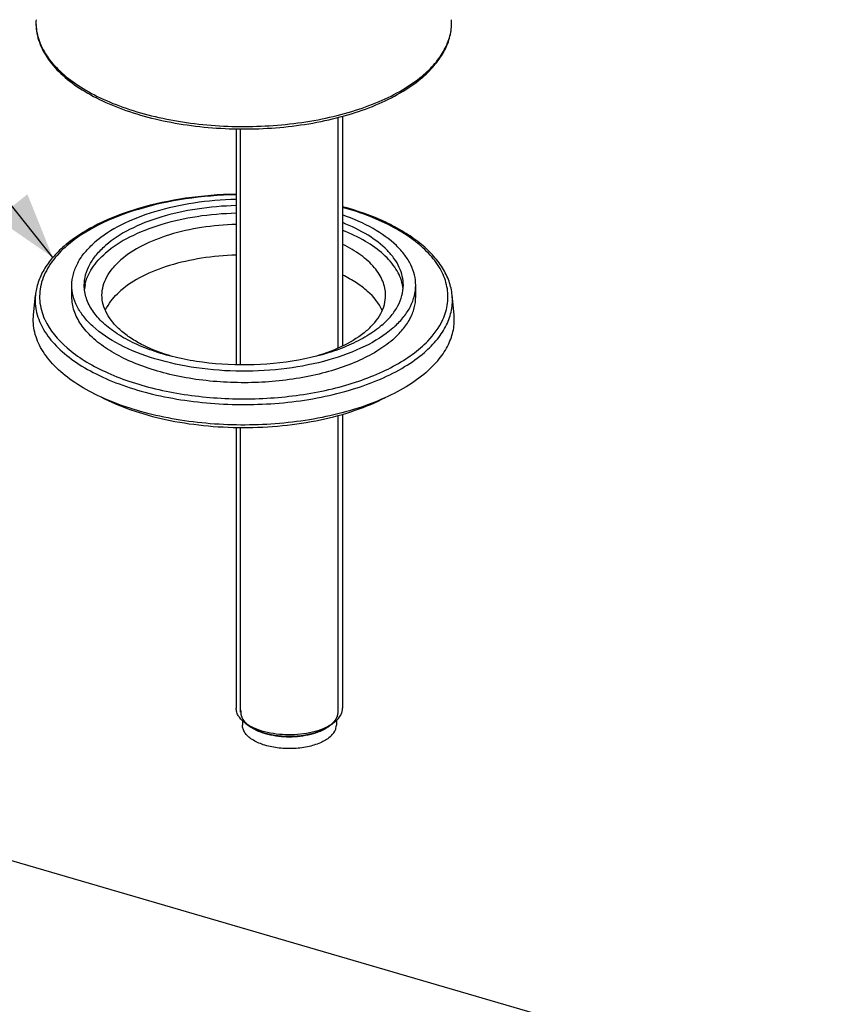
# Model space of a CAD drawing. Units: millimetres. Extents: x 0 to 1236, y 0 to 874.
# Drawn here: x 298 to 390, y 410 to 521 of the extents above; entities that cross this region are included whole.
import ezdxf

# ---------------------------------------------------------------- set-up
doc = ezdxf.new("R2010")
doc.units = ezdxf.units.MM
doc.header["$LTSCALE"] = 67.941176
doc.layers.get('0').update_dxf_attribs({"linetype": 'CONTINUOUS'})
for name, color, linetype in [('ASSI', 7, 'CONTINUOUS'), ('DETAILS', 7, 'CONTINUOUS'), ('GEOM', 7, 'CONTINUOUS')]:
    doc.layers.add(name, color=color, linetype=linetype)
doc.styles.get("Standard").update_dxf_attribs({"font": 'tahoma.ttf'})
doc.dimstyles.get("Standard").update_dxf_attribs({"dimtxt": 7.352941, "dimasz": 7.352941, "dimexe": 0.5, "dimexo": 1.6, "dimtad": 1, "dimdec": 3, "dimdsep": 46, "dimtxsty": 'STANDARD', "dimblk": '_FILLED', "dimblk1": '_FILLED', "dimblk2": '_FILLED', "dimcen": 0.09, "dimadec": 3, "dimazin": 2, "dimtol": 1, "dimtp": 0.003, "dimtm": 0.003, "dimtfac": 1, "dimtdec": 3, "dimtofl": 0, "dimtmove": 0, "dimatfit": 3, "dimldrblk": '_FILLED', "dimfxl": 1, "dimtolj": 1, "dimarcsym": 0})

# ---------------------------------------------------------------- blocks, each defined once
blk = doc.blocks.new('_FILLED')
at = {"color": 0, "linetype": 'BYBLOCK'}
blk.add_solid([(0, 0), (-1, 0.3), (-1, -0.3)], dxfattribs=at)

msp = doc.modelspace()

# ---------------------------------------------------------------- linework, layer by layer
at = {"color": 2, "linetype": 'CONTINUOUS'}
for p, q in [((333.87, 483.83), (333.87, 509.86)), ((322.87, 481.93), (322.87, 508.57)), ((333.87, 442.74), (333.87, 476.22)), ((322.87, 442.74), (322.87, 474.87))]:
    msp.add_line(p, q, dxfattribs=at)
at = {"color": 7, "linetype": 'CONTINUOUS'}
msp.add_open_spline([(307.09, 478.33), (308.18, 477.75), (310.58, 476.74), (314.47, 475.68), (318.72, 475.02), (323.13, 474.79), (327.56, 475), (331.81, 475.64), (335.72, 476.69), (338.13, 477.69), (339.23, 478.26)], degree=3, knots=[0, 0, 0, 0, 0.111592, 0.234198, 0.364708, 0.499369, 0.634116, 0.764882, 0.887892, 1, 1, 1, 1], dxfattribs=at)
at = {"color": 2, "linetype": 'CONTINUOUS'}
for points, knots in [([(322.88, 442.91), (322.88, 442.87), (322.88, 442.82), (322.88, 442.75), (322.88, 442.71), (322.88, 442.68), (322.88, 442.66), (322.88, 442.64), (322.88, 442.63), (322.88, 442.62), (322.88, 442.61), (322.88, 442.61), (322.88, 442.6), (322.88, 442.6), (322.88, 442.59), (322.88, 442.58), (322.89, 442.57), (322.89, 442.55), (322.89, 442.53), (322.9, 442.5), (322.91, 442.45), (322.92, 442.41), (322.93, 442.37), (322.93, 442.35), (322.93, 442.34), (322.94, 442.32), (322.94, 442.31), (322.94, 442.31), (322.94, 442.3), (322.94, 442.3), (322.94, 442.3), (322.94, 442.29), (322.95, 442.29), (322.95, 442.28), (322.96, 442.27), (322.97, 442.25), (322.98, 442.22), (322.99, 442.19), (323, 442.17), (323.01, 442.14), (323.03, 442.11), (323.04, 442.08), (323.05, 442.05), (323.06, 442.04), (323.07, 442.02), (323.07, 442.01), (323.07, 442), (323.08, 442), (323.08, 441.99), (323.08, 441.99), (323.08, 441.98), (323.09, 441.98), (323.1, 441.96), (323.11, 441.95), (323.12, 441.93), (323.13, 441.91), (323.15, 441.88), (323.17, 441.86), (323.19, 441.83), (323.21, 441.8), (323.23, 441.77), (323.24, 441.75), (323.26, 441.73), (323.26, 441.72), (323.27, 441.71), (323.27, 441.71), (323.28, 441.7), (323.28, 441.7), (323.28, 441.7), (323.29, 441.69), (323.3, 441.68), (323.32, 441.66), (323.34, 441.64), (323.37, 441.61), (323.41, 441.56), (323.45, 441.52), (323.48, 441.49), (323.5, 441.47), (323.51, 441.46), (323.52, 441.45), (323.53, 441.44), (323.54, 441.43), (323.54, 441.43), (323.54, 441.42), (323.54, 441.42), (323.55, 441.42), (323.56, 441.41), (323.57, 441.41), (323.58, 441.39), (323.6, 441.38), (323.63, 441.36), (323.66, 441.33), (323.7, 441.3), (323.77, 441.24), (323.84, 441.19), (323.88, 441.15)], [0, 0, 0, 0, 0.0625, 0.09375, 0.109375, 0.125, 0.140625, 0.148438, 0.15625, 0.160156, 0.164062, 0.166016, 0.167969, 0.169922, 0.171875, 0.179688, 0.1875, 0.195312, 0.203125, 0.21875, 0.25, 0.28125, 0.296875, 0.304688, 0.3125, 0.320312, 0.328125, 0.330078, 0.332031, 0.333008, 0.333984, 0.335938, 0.339844, 0.34375, 0.351562, 0.359375, 0.375, 0.390625, 0.40625, 0.421875, 0.4375, 0.453125, 0.46875, 0.476562, 0.484375, 0.492188, 0.496094, 0.498047, 0.5, 0.501953, 0.503906, 0.507812, 0.515625, 0.523438, 0.53125, 0.546875, 0.5625, 0.578125, 0.59375, 0.609375, 0.625, 0.640625, 0.648438, 0.65625, 0.660156, 0.664062, 0.666016, 0.667969, 0.669922, 0.671875, 0.679688, 0.6875, 0.703125, 0.71875, 0.75, 0.78125, 0.796875, 0.804688, 0.8125, 0.820312, 0.828125, 0.830078, 0.832031, 0.833008, 0.833984, 0.835938, 0.839844, 0.84375, 0.851562, 0.859375, 0.875, 0.890625, 0.90625, 0.9375, 1, 1, 1, 1]), ([(333.13, 441.37), (333.16, 441.39), (333.21, 441.44), (333.26, 441.49), (333.29, 441.52), (333.31, 441.54), (333.33, 441.56), (333.35, 441.58), (333.36, 441.59), (333.37, 441.59), (333.37, 441.59), (333.37, 441.6), (333.38, 441.61), (333.39, 441.62), (333.4, 441.63), (333.42, 441.65), (333.44, 441.68), (333.47, 441.72), (333.5, 441.76), (333.53, 441.79), (333.54, 441.81), (333.56, 441.83), (333.56, 441.84), (333.57, 441.84), (333.57, 441.85), (333.57, 441.85), (333.58, 441.86), (333.58, 441.86), (333.59, 441.87), (333.6, 441.89), (333.61, 441.91), (333.62, 441.93), (333.64, 441.96), (333.65, 441.98), (333.67, 442.01), (333.68, 442.03), (333.69, 442.05), (333.7, 442.07), (333.71, 442.08), (333.71, 442.09), (333.72, 442.1), (333.72, 442.1), (333.72, 442.1), (333.72, 442.11), (333.72, 442.11), (333.73, 442.12), (333.73, 442.13), (333.74, 442.14), (333.74, 442.16), (333.75, 442.18), (333.76, 442.2), (333.77, 442.23), (333.78, 442.25), (333.79, 442.28), (333.8, 442.3), (333.8, 442.32), (333.81, 442.34), (333.81, 442.35), (333.82, 442.36), (333.82, 442.36), (333.82, 442.37), (333.82, 442.37), (333.82, 442.38), (333.82, 442.39), (333.83, 442.4), (333.83, 442.43), (333.84, 442.46), (333.84, 442.5), (333.85, 442.54), (333.86, 442.58), (333.86, 442.6), (333.86, 442.61), (333.87, 442.62), (333.87, 442.63), (333.87, 442.64), (333.87, 442.64), (333.87, 442.65), (333.87, 442.65), (333.87, 442.67), (333.87, 442.68), (333.87, 442.7), (333.86, 442.73), (333.86, 442.77), (333.86, 442.83), (333.86, 442.88), (333.86, 442.91)], [0, 0, 0, 0, 0.0625, 0.09375, 0.109375, 0.125, 0.140625, 0.15625, 0.160156, 0.164062, 0.166016, 0.167969, 0.171875, 0.179688, 0.1875, 0.203125, 0.21875, 0.25, 0.28125, 0.296875, 0.3125, 0.320312, 0.328125, 0.332031, 0.333984, 0.335938, 0.339844, 0.34375, 0.351562, 0.359375, 0.375, 0.390625, 0.40625, 0.421875, 0.4375, 0.453125, 0.46875, 0.476562, 0.484375, 0.492188, 0.496094, 0.498047, 0.5, 0.501953, 0.503906, 0.507812, 0.515625, 0.523438, 0.53125, 0.546875, 0.5625, 0.578125, 0.59375, 0.609375, 0.625, 0.640625, 0.648438, 0.65625, 0.660156, 0.664062, 0.666016, 0.667969, 0.671875, 0.679688, 0.6875, 0.703125, 0.71875, 0.75, 0.78125, 0.796875, 0.8125, 0.820312, 0.828125, 0.832031, 0.833984, 0.835938, 0.839844, 0.84375, 0.851562, 0.859375, 0.875, 0.890625, 0.90625, 0.9375, 1, 1, 1, 1]), ([(323.88, 441.15), (323.95, 441.11), (324.06, 441.05), (324.2, 440.97), (324.29, 440.92), (324.36, 440.88), (324.41, 440.85), (324.47, 440.82), (324.51, 440.79), (324.55, 440.77), (324.57, 440.76), (324.6, 440.75), (324.61, 440.73), (324.62, 440.73), (324.63, 440.72), (324.64, 440.72), (324.64, 440.72), (324.65, 440.72), (324.66, 440.71), (324.67, 440.71), (324.7, 440.7), (324.72, 440.69), (324.77, 440.67), (324.82, 440.65), (324.89, 440.63), (324.95, 440.6), (325.04, 440.57), (325.13, 440.54), (325.22, 440.51), (325.28, 440.48), (325.35, 440.46), (325.4, 440.44), (325.45, 440.42), (325.48, 440.41), (325.51, 440.4), (325.54, 440.38), (325.56, 440.38), (325.57, 440.37), (325.58, 440.37), (325.58, 440.37), (325.59, 440.37), (325.6, 440.37), (325.62, 440.36), (325.64, 440.36), (325.66, 440.35), (325.71, 440.34), (325.77, 440.33), (325.87, 440.31), (325.99, 440.28), (326.14, 440.24), (326.27, 440.22), (326.37, 440.19), (326.44, 440.18), (326.5, 440.16), (326.55, 440.15), (326.58, 440.14), (326.61, 440.14), (326.63, 440.13), (326.64, 440.13), (326.64, 440.13), (326.65, 440.13), (326.66, 440.13), (326.67, 440.13), (326.69, 440.13), (326.71, 440.12), (326.75, 440.12), (326.79, 440.11), (326.84, 440.11), (326.94, 440.1), (327.07, 440.08), (327.23, 440.07), (327.36, 440.05), (327.47, 440.04), (327.55, 440.03), (327.62, 440.02), (327.67, 440.02), (327.71, 440.01), (327.75, 440.01), (327.77, 440.01), (327.78, 440.01), (327.78, 440.01), (327.79, 440.01), (327.8, 440.01), (327.82, 440.01), (327.84, 440.01), (327.87, 440.01), (327.92, 440.01), (327.97, 440.01), (328.07, 440.01), (328.2, 440.01), (328.37, 440.01), (328.53, 440.01), (328.67, 440.01), (328.76, 440.01), (328.82, 440.01), (328.86, 440.01), (328.89, 440.01), (328.92, 440.01), (328.93, 440.01), (328.94, 440.01), (328.95, 440.01), (328.96, 440.01), (328.97, 440.01), (328.99, 440.01), (329.02, 440.01), (329.06, 440.02), (329.11, 440.02), (329.18, 440.03), (329.26, 440.04), (329.36, 440.05), (329.5, 440.06), (329.65, 440.08), (329.79, 440.1), (329.88, 440.1), (329.93, 440.11), (329.97, 440.11), (330, 440.12), (330.03, 440.12), (330.05, 440.12), (330.06, 440.12), (330.07, 440.13), (330.07, 440.13), (330.08, 440.13), (330.09, 440.13), (330.11, 440.13), (330.13, 440.14), (330.16, 440.15), (330.21, 440.16), (330.28, 440.17), (330.35, 440.19), (330.45, 440.21), (330.58, 440.24), (330.73, 440.27), (330.85, 440.3), (330.95, 440.32), (331.01, 440.34), (331.06, 440.35), (331.08, 440.35), (331.1, 440.36), (331.12, 440.36), (331.13, 440.36), (331.14, 440.36), (331.14, 440.37), (331.15, 440.37), (331.16, 440.37), (331.18, 440.38), (331.21, 440.39), (331.24, 440.4), (331.27, 440.41), (331.32, 440.43), (331.37, 440.45), (331.44, 440.47), (331.5, 440.5), (331.59, 440.53), (331.68, 440.56), (331.77, 440.6), (331.83, 440.62), (331.9, 440.64), (331.96, 440.66), (332, 440.68), (332.03, 440.69), (332.05, 440.7), (332.06, 440.7), (332.07, 440.71), (332.08, 440.71), (332.08, 440.71), (332.09, 440.71), (332.1, 440.72), (332.11, 440.73), (332.13, 440.74), (332.15, 440.75), (332.18, 440.77), (332.21, 440.79), (332.26, 440.81), (332.32, 440.84), (332.37, 440.87), (332.44, 440.92), (332.53, 440.97), (332.68, 441.05), (332.79, 441.11), (332.86, 441.15)], [0, 0, 0, 0, 0.03125, 0.046875, 0.0625, 0.070312, 0.078125, 0.085938, 0.09375, 0.097656, 0.101562, 0.105469, 0.107422, 0.109375, 0.110352, 0.111328, 0.111816, 0.112305, 0.113281, 0.115234, 0.117188, 0.121094, 0.125, 0.132812, 0.140625, 0.148438, 0.15625, 0.171875, 0.179688, 0.1875, 0.195312, 0.203125, 0.207031, 0.210938, 0.214844, 0.21875, 0.220703, 0.22168, 0.222168, 0.222656, 0.223633, 0.224609, 0.226562, 0.228516, 0.230469, 0.234375, 0.242188, 0.25, 0.265625, 0.28125, 0.296875, 0.304688, 0.3125, 0.320312, 0.324219, 0.328125, 0.330078, 0.332031, 0.333008, 0.333496, 0.333984, 0.334961, 0.335938, 0.337891, 0.339844, 0.34375, 0.347656, 0.351562, 0.359375, 0.375, 0.390625, 0.40625, 0.414062, 0.421875, 0.429688, 0.433594, 0.4375, 0.441406, 0.443359, 0.443848, 0.444336, 0.445312, 0.446289, 0.447266, 0.449219, 0.453125, 0.457031, 0.460938, 0.46875, 0.484375, 0.5, 0.515625, 0.53125, 0.539062, 0.542969, 0.546875, 0.550781, 0.552734, 0.553711, 0.554688, 0.555664, 0.556152, 0.556641, 0.558594, 0.5625, 0.566406, 0.570312, 0.578125, 0.585938, 0.59375, 0.609375, 0.625, 0.640625, 0.648438, 0.652344, 0.65625, 0.660156, 0.662109, 0.664062, 0.665039, 0.666016, 0.666504, 0.666992, 0.667969, 0.669922, 0.671875, 0.675781, 0.679688, 0.6875, 0.695312, 0.703125, 0.71875, 0.734375, 0.75, 0.757812, 0.765625, 0.769531, 0.771484, 0.773438, 0.775391, 0.776367, 0.777344, 0.777832, 0.77832, 0.779297, 0.78125, 0.785156, 0.789062, 0.792969, 0.796875, 0.804688, 0.8125, 0.820312, 0.828125, 0.84375, 0.851562, 0.859375, 0.867188, 0.875, 0.878906, 0.882812, 0.884766, 0.886719, 0.887695, 0.888184, 0.888672, 0.889648, 0.890625, 0.892578, 0.894531, 0.898438, 0.902344, 0.90625, 0.914062, 0.921875, 0.929688, 0.9375, 0.953125, 0.96875, 1, 1, 1, 1])]:
    msp.add_open_spline(points, degree=3, knots=knots, dxfattribs=at)
at = {"layer": 'ASSI', "color": 7, "linetype": 'CONTINUOUS'}
for p, q in [((334.37, 509.99), (334.37, 484.07)), ((322.37, 508.58), (322.37, 481.95)), ((334.37, 476.37), (334.37, 443.17)), ((322.37, 474.88), (322.37, 443.17)), ((323.07, 441.77), (323.07, 441.27)), ((323.47, 441.44), (324.04, 441.04)), ((333.14, 441.35), (332.7, 441.04)), ((333.57, 441.67), (333.27, 441.44)), ((333.67, 441.77), (333.67, 441.27))]:
    msp.add_line(p, q, dxfattribs=at)
msp.add_arc((330.72, 445.05), 4.42, 303.2815, 305.2499, dxfattribs=at)
for points, knots in [([(323.47, 441.44), (323.3, 441.56), (323, 441.81), (322.64, 442.24), (322.42, 442.7), (322.37, 443.02), (322.37, 443.17)], [0, 0, 0, 0, 0.289856, 0.548303, 0.781388, 1, 1, 1, 1]), ([(333.57, 441.67), (333.8, 441.88), (334.11, 442.23), (334.33, 442.77), (334.37, 443.04), (334.37, 443.17)], [0, 0, 0, 0, 0.537321, 0.774165, 1, 1, 1, 1]), ([(332.96, 439.94), (332.64, 439.66), (331.81, 439.19), (330.36, 438.76), (328.71, 438.58), (327.03, 438.66), (325.48, 438.99), (324.37, 439.48), (323.7, 439.99), (323.35, 440.39), (323.12, 440.82), (323.07, 441.12), (323.07, 441.27)], [0, 0, 0, 0, 0.113888, 0.250216, 0.400526, 0.553275, 0.696453, 0.820004, 0.872744, 0.919441, 0.961162, 1, 1, 1, 1]), ([(333.14, 441.36), (332.84, 441.16), (332.14, 440.8), (330.52, 440.3), (328.27, 440.07), (326.03, 440.34), (324.44, 440.87), (323.76, 441.23), (323.47, 441.44)], [0, 0, 0, 0, 0.108758, 0.231736, 0.503007, 0.772589, 0.893634, 1, 1, 1, 1]), ([(332.96, 439.94), (333.17, 440.12), (333.44, 440.43), (333.64, 440.91), (333.67, 441.15), (333.67, 441.27)], [0, 0, 0, 0, 0.537326, 0.774176, 1, 1, 1, 1]), ([(332.7, 441.04), (332.43, 440.85), (331.82, 440.52), (330.38, 440.05), (328.37, 439.83), (326.36, 440.05), (324.92, 440.52), (324.31, 440.85), (324.04, 441.04)], [0, 0, 0, 0, 0.106952, 0.228821, 0.500018, 0.77121, 0.893082, 1, 1, 1, 1])]:
    msp.add_open_spline(points, degree=3, knots=knots, dxfattribs=at)
at = {"layer": 'DETAILS', "color": 2, "linetype": 'CONTINUOUS'}
msp.add_line((280.32, 430.86), (390.08, 398.84), dxfattribs=at)
at = {"layer": 'GEOM', "color": 7, "linetype": 'CONTINUOUS'}
for p, q in [((303.83, 489.62), (303.83, 490.92)), ((342.63, 489.62), (342.63, 490.92)), ((299.51, 487.6), (299.72, 489.79)), ((346.95, 487.6), (346.74, 489.79))]:
    msp.add_line(p, q, dxfattribs=at)
at = {"layer": 'GEOM', "color": 9, "linetype": 'CONTINUOUS'}
for centre, radius, start, end in [((305.65, 520.56), 5.87, 176.709, 182.3831), ((334.5, 525.13), 13.8, 309.8464, 310.8901), ((311.8, 485.54), 13.02, 130.8894, 132.1275), ((307.21, 490), 7.08, 204.13, 204.6331)]:
    msp.add_arc(centre, radius, start, end, dxfattribs=at)
at = {"layer": 'GEOM', "color": 7, "linetype": 'CONTINUOUS'}
for centre, radius, start, end in [((334.58, 524.65), 13.52, 310.8901, 312.0159), ((312.15, 484.7), 14.06, 129.7292, 130.8894), ((309.84, 490.05), 4.61, 169.1668, 174.4603), ((309.92, 490.03), 4.69, 168.1341, 169.1764), ((336.54, 490.03), 4.69, 10.8263, 11.8695), ((336.62, 490.05), 4.61, 5.5389, 10.8358), ((332.92, 494.28), 10.86, 310.8855, 312.64)]:
    msp.add_arc(centre, radius, start, end, dxfattribs=at)
for points, knots in [([(299.79, 520.9), (299.75, 520.22), (299.91, 518.8), (300.83, 516.78), (302.36, 514.92), (304.44, 513.26), (306.99, 511.8), (309.97, 510.58), (313.29, 509.63), (318.14, 508.72), (324.43, 508.38), (330.67, 509.04), (335.33, 510.21), (338.44, 511.34), (341.16, 512.71), (342.74, 513.83), (343.43, 514.43)], [0, 0, 0, 0, 0.040747, 0.083568, 0.130545, 0.182975, 0.241322, 0.30536, 0.374353, 0.447206, 0.598869, 0.748578, 0.819096, 0.885017, 0.94546, 1, 1, 1, 1]), ([(343.63, 514.6), (344.12, 515.05), (345.01, 515.98), (346.02, 517.55), (346.61, 519.2), (346.7, 520.35), (346.67, 520.9)], [0, 0, 0, 0, 0.276662, 0.530934, 0.769215, 1, 1, 1, 1]), ([(322.37, 501.2), (320.46, 501.17), (316.75, 500.87), (311.49, 499.76), (306.91, 498.04), (304.26, 496.43), (303.17, 495.51)], [0, 0, 0, 0, 0.281034, 0.54777, 0.789658, 1, 1, 1, 1]), ([(322.37, 500.61), (320.77, 500.58), (317.66, 500.32), (313.27, 499.36), (309.48, 497.91), (307.31, 496.54), (306.43, 495.77)], [0, 0, 0, 0, 0.283359, 0.551313, 0.792655, 1, 1, 1, 1]), ([(322.37, 499.91), (320.89, 499.88), (318.02, 499.63), (313.96, 498.75), (310.46, 497.4), (308.46, 496.13), (307.64, 495.42)], [0, 0, 0, 0, 0.283395, 0.551304, 0.792609, 1, 1, 1, 1]), ([(322.37, 499.05), (320.89, 499.01), (318.02, 498.77), (313.96, 497.88), (310.46, 496.53), (308.46, 495.27), (307.64, 494.56)], [0, 0, 0, 0, 0.283395, 0.551304, 0.792609, 1, 1, 1, 1]), ([(346.74, 489.79), (346.69, 490.33), (346.44, 491.42), (345.67, 492.96), (344.53, 494.42), (343.06, 495.76), (341.27, 496.99), (338.42, 498.51), (336.04, 499.34), (334.38, 499.79)], [0, 0, 0, 0, 0.096193, 0.197153, 0.305742, 0.423868, 0.552546, 0.691941, 1, 1, 1, 1]), ([(342.63, 490.92), (342.63, 491.31), (342.53, 492.11), (342.1, 493.27), (341.4, 494.39), (340.06, 495.87), (337.72, 497.51), (335.57, 498.44), (334.38, 498.86)], [0, 0, 0, 0, 0.096246, 0.196463, 0.30398, 0.421129, 0.688298, 1, 1, 1, 1]), ([(341.23, 490.92), (341.23, 491.26), (341.15, 491.96), (340.8, 492.97), (340.22, 493.96), (339.11, 495.26), (337.18, 496.73), (335.38, 497.59), (334.39, 497.99)], [0, 0, 0, 0, 0.098083, 0.199768, 0.308125, 0.425418, 0.691047, 1, 1, 1, 1]), ([(322.37, 497.79), (321.06, 497.75), (318.53, 497.53), (314.95, 496.74), (311.86, 495.54), (310.09, 494.42), (309.37, 493.8)], [0, 0, 0, 0, 0.283456, 0.551284, 0.792528, 1, 1, 1, 1]), ([(341.13, 491), (341, 491.62), (340.44, 492.89), (338.97, 494.55), (336.9, 496), (335.27, 496.77), (334.39, 497.12)], [0, 0, 0, 0, 0.201182, 0.430757, 0.696833, 1, 1, 1, 1]), ([(303.83, 490.92), (303.83, 491.35), (303.95, 492.22), (304.46, 493.49), (305.3, 494.7), (306.03, 495.42), (306.43, 495.77)], [0, 0, 0, 0, 0.225334, 0.46165, 0.718026, 1, 1, 1, 1]), ([(302.95, 495.33), (302.49, 494.93), (301.66, 494.12), (300.66, 492.75), (299.99, 491.3), (299.77, 490.29), (299.72, 489.79)], [0, 0, 0, 0, 0.275945, 0.53152, 0.77079, 1, 1, 1, 1]), ([(305.23, 490.92), (305.23, 491.32), (305.34, 492.13), (305.82, 493.31), (306.6, 494.43), (307.27, 495.1), (307.64, 495.42)], [0, 0, 0, 0, 0.225323, 0.461647, 0.718059, 1, 1, 1, 1]), ([(339.23, 489.8), (339.23, 490.07), (339.17, 490.61), (338.84, 491.7), (337.97, 493.04), (336.4, 494.43), (335.1, 495.18), (334.39, 495.53)], [0, 0, 0, 0, 0.101727, 0.206409, 0.43378, 0.696817, 1, 1, 1, 1]), ([(305.33, 491), (305.46, 491.65), (306.07, 492.99), (307.06, 494.06), (307.64, 494.56)], [0, 0, 0, 0, 0.464925, 1, 1, 1, 1]), ([(307.23, 489.8), (307.23, 490.15), (307.33, 490.87), (307.75, 491.92), (308.44, 492.91), (309.04, 493.51), (309.37, 493.8)], [0, 0, 0, 0, 0.225323, 0.461647, 0.718059, 1, 1, 1, 1]), ([(322.37, 494.32), (321.06, 494.29), (318.53, 494.06), (314.95, 493.27), (311.86, 492.08), (310.09, 490.96), (309.37, 490.33)], [0, 0, 0, 0, 0.283456, 0.551284, 0.792528, 1, 1, 1, 1]), ([(338.85, 488.07), (338.48, 488.89), (337.53, 490.05), (335.9, 491.26), (334.92, 491.81), (334.39, 492.07)], [0, 0, 0, 0, 0.446451, 0.709475, 1, 1, 1, 1]), ([(306.18, 486.3), (305.81, 486.63), (305.16, 487.33), (304.4, 488.48), (303.93, 489.69), (303.83, 490.52), (303.83, 490.92)], [0, 0, 0, 0, 0.279761, 0.535455, 0.772759, 1, 1, 1, 1]), ([(338.82, 486.42), (338.3, 485.97), (337.1, 485.13), (335.05, 484.08), (332.69, 483.22), (329.14, 482.32), (324.38, 481.79), (319.56, 482.02), (315.84, 482.67), (313.27, 483.38), (310.97, 484.28), (308.99, 485.36), (307.37, 486.58), (306.16, 487.94), (305.4, 489.39), (305.23, 490.43), (305.23, 490.92)], [0, 0, 0, 0, 0.053939, 0.1141, 0.179919, 0.250488, 0.400662, 0.553274, 0.626771, 0.69648, 0.761233, 0.820166, 0.872859, 0.919514, 0.961197, 1, 1, 1, 1]), ([(307.61, 488.07), (307.7, 488.27), (308.15, 489.12), (308.81, 489.85), (309.37, 490.33)], [0, 0, 0, 0, 0.231012, 1, 1, 1, 1]), ([(338.82, 486.42), (339.19, 486.75), (339.86, 487.42), (340.64, 488.54), (341.12, 489.72), (341.23, 490.53), (341.23, 490.92)], [0, 0, 0, 0, 0.281941, 0.538353, 0.774677, 1, 1, 1, 1]), ([(340.28, 486.3), (340.64, 486.63), (341.3, 487.33), (342.06, 488.49), (342.52, 489.69), (342.63, 490.52), (342.63, 490.92)], [0, 0, 0, 0, 0.279768, 0.535522, 0.772779, 1, 1, 1, 1]), ([(340.03, 484.77), (339.47, 484.29), (338.18, 483.38), (335.97, 482.25), (333.42, 481.32), (329.6, 480.35), (324.47, 479.78), (319.28, 480.02), (315.26, 480.73), (312.5, 481.49), (310.02, 482.46), (307.88, 483.62), (306.14, 484.95), (304.84, 486.41), (304.02, 487.98), (303.83, 489.09), (303.83, 489.62)], [0, 0, 0, 0, 0.053941, 0.114096, 0.179916, 0.250484, 0.400655, 0.553265, 0.626761, 0.696471, 0.761226, 0.820162, 0.872855, 0.919512, 0.961196, 1, 1, 1, 1]), ([(315.15, 482.89), (314.02, 483.22), (312.42, 483.82), (310.52, 484.9), (309.36, 485.76), (308.43, 486.7), (307.75, 487.69), (307.32, 488.73), (307.23, 489.45), (307.23, 489.8)], [0, 0, 0, 0, 0.314909, 0.455839, 0.584718, 0.701746, 0.808143, 0.906335, 1, 1, 1, 1]), ([(337.09, 485.8), (337.42, 486.09), (338.01, 486.68), (338.71, 487.68), (339.13, 488.72), (339.23, 489.45), (339.23, 489.8)], [0, 0, 0, 0, 0.281941, 0.538353, 0.774677, 1, 1, 1, 1]), ([(340.03, 484.77), (340.43, 485.12), (341.16, 485.85), (341.99, 487.06), (342.51, 488.32), (342.63, 489.2), (342.63, 489.63)], [0, 0, 0, 0, 0.281974, 0.53835, 0.774666, 1, 1, 1, 1]), ([(343.8, 481.09), (343.1, 480.48), (341.49, 479.35), (338.72, 477.95), (335.53, 476.8), (330.74, 475.62), (324.33, 474.95), (317.86, 475.32), (312.9, 476.27), (309.51, 477.27), (306.49, 478.52), (303.92, 480.02), (301.87, 481.71), (300.39, 483.56), (299.54, 485.56), (299.44, 486.94), (299.51, 487.6)], [0, 0, 0, 0, 0.054383, 0.115122, 0.181651, 0.252982, 0.404572, 0.557973, 0.631478, 0.700884, 0.765019, 0.823057, 0.874678, 0.920281, 0.961238, 1, 1, 1, 1]), ([(343.8, 481.09), (344.33, 481.55), (345.29, 482.52), (346.36, 484.15), (346.95, 485.86), (347.01, 487.03), (346.95, 487.6)], [0, 0, 0, 0, 0.283335, 0.538803, 0.77385, 1, 1, 1, 1]), ([(340.03, 486.07), (339.09, 485.26), (336.77, 483.82), (332.7, 482.33), (328, 481.41), (322.98, 481.11), (317.98, 481.47), (313.33, 482.46), (309.33, 484), (307.08, 485.47), (306.18, 486.3)], [0, 0, 0, 0, 0.103848, 0.225445, 0.360458, 0.502451, 0.644075, 0.778026, 0.898022, 1, 1, 1, 1]), ([(337.09, 485.8), (336.33, 485.14), (334.47, 483.98), (332.43, 483.22), (331.31, 482.89)], [0, 0, 0, 0, 0.461253, 1, 1, 1, 1])]:
    msp.add_open_spline(points, degree=3, knots=knots, dxfattribs=at)
at = {"layer": 'GEOM', "color": 9, "linetype": 'CONTINUOUS'}
for points, knots in [([(299.78, 520.32), (299.81, 519.68), (300.09, 518.35), (301.13, 516.5), (302.73, 514.77), (304.84, 513.21), (307.42, 511.84), (310.4, 510.69), (313.7, 509.8), (318.48, 508.96), (324.68, 508.67), (330.8, 509.34), (335.37, 510.48), (338.43, 511.57), (341.09, 512.89), (342.66, 513.97), (343.34, 514.54)], [0, 0, 0, 0, 0.038841, 0.080792, 0.127772, 0.180726, 0.239797, 0.304543, 0.374112, 0.447363, 0.599341, 0.749008, 0.819479, 0.885354, 0.945707, 1, 1, 1, 1]), ([(343.54, 514.7), (344.05, 515.15), (344.96, 516.06), (346, 517.62), (346.61, 519.24), (346.7, 520.36), (346.67, 520.9)], [0, 0, 0, 0, 0.282899, 0.538701, 0.774275, 1, 1, 1, 1]), ([(322.37, 501.14), (320.46, 501.1), (316.73, 500.8), (311.47, 499.67), (306.93, 497.94), (304.33, 496.3), (303.28, 495.38)], [0, 0, 0, 0, 0.283282, 0.551329, 0.79275, 1, 1, 1, 1]), ([(345.69, 487.05), (345.95, 487.63), (346.32, 488.86), (346.25, 490.8), (345.55, 492.68), (344.51, 494.11), (343.43, 495.19), (342.11, 496.28), (340.14, 497.52), (337.41, 498.77), (335.43, 499.42), (334.38, 499.71)], [0, 0, 0, 0, 0.0994, 0.195894, 0.296795, 0.408154, 0.469068, 0.533761, 0.674678, 0.830642, 1, 1, 1, 1]), ([(303.06, 495.2), (302.44, 494.63), (301.35, 493.44), (300.47, 491.66), (300.19, 490.23), (300.17, 488.81), (300.45, 487.76), (300.75, 487.11)], [0, 0, 0, 0, 0.281648, 0.530419, 0.647654, 0.76328, 1, 1, 1, 1]), ([(299.72, 489.79), (299.65, 489.14), (299.76, 487.77), (300.6, 485.8), (302.06, 483.96), (304.1, 482.28), (306.64, 480.8), (309.63, 479.55), (312.99, 478.57), (317.91, 477.63), (324.32, 477.26), (330.67, 477.92), (335.42, 479.1), (338.58, 480.23), (341.32, 481.62), (342.92, 482.74), (343.61, 483.34)], [0, 0, 0, 0, 0.038762, 0.079718, 0.125319, 0.176938, 0.234975, 0.299109, 0.368514, 0.442019, 0.595422, 0.747014, 0.818347, 0.884877, 0.945615, 1, 1, 1, 1]), ([(343.61, 483.34), (344.14, 483.8), (345.09, 484.76), (346.15, 486.38), (346.74, 488.07), (346.79, 489.24), (346.74, 489.79)], [0, 0, 0, 0, 0.283348, 0.538799, 0.77385, 1, 1, 1, 1]), ([(300.77, 487.05), (301.34, 485.82), (302.8, 484.12), (305.27, 482.34), (307.62, 481.09), (310.31, 480.03), (314.37, 478.88), (319.87, 478.06), (326.61, 478.06), (332.11, 478.88), (336.16, 480.04), (338.85, 481.1), (341.2, 482.35), (342.58, 483.34), (343.18, 483.86)], [0, 0, 0, 0, 0.087721, 0.139644, 0.197066, 0.259614, 0.32659, 0.469854, 0.618007, 0.761243, 0.828197, 0.890715, 0.94811, 1, 1, 1, 1]), ([(343.18, 483.86), (343.46, 484.11), (344.45, 485.03), (345.28, 486.15), (345.69, 487.05)], [0, 0, 0, 0, 0.271455, 1, 1, 1, 1])]:
    msp.add_open_spline(points, degree=3, knots=knots, dxfattribs=at)

# ---------------------------------------------------------------- leaders
at = {"layer": 'DETAILS', "color": 2, "linetype": 'CONTINUOUS'}
msp.add_leader([(301.68, 494.07), (289.95, 508.77)], dimstyle='STANDARD', override={"dimtad": 0}, dxfattribs=at)

doc.saveas('drawing.dxf')
